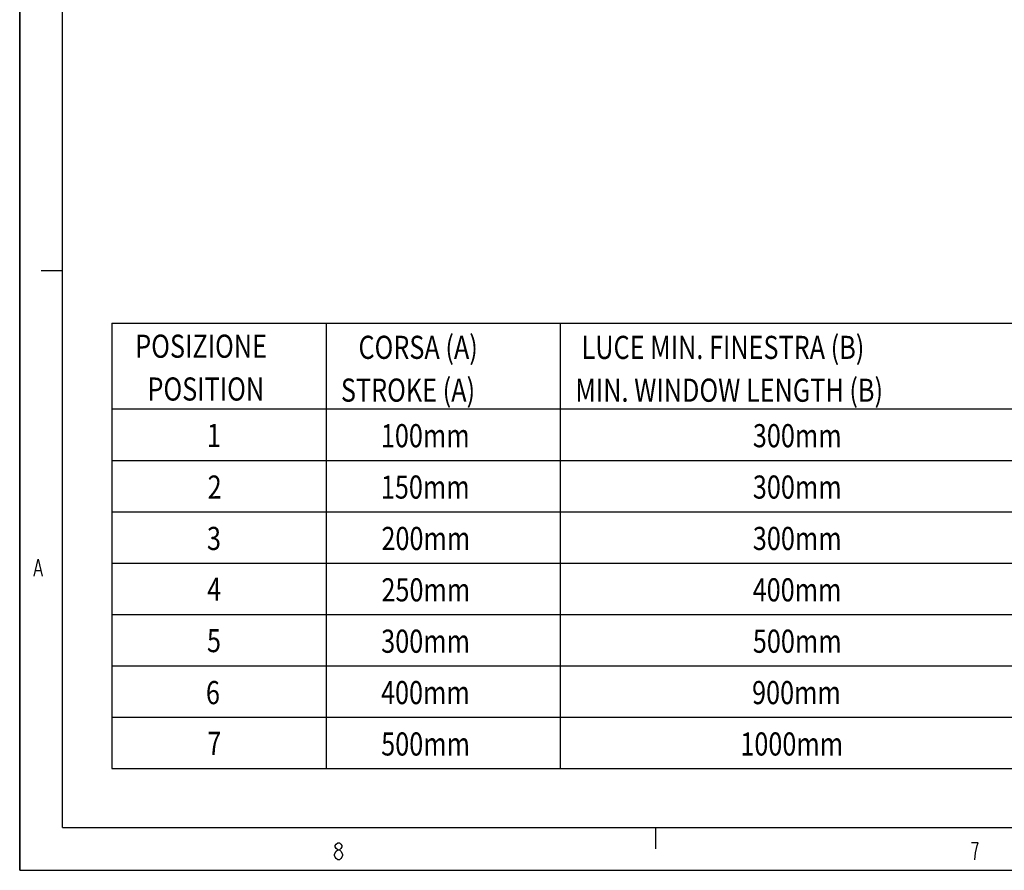
# Model space of a CAD drawing. Units: millimetres. Extents: x -1 to 593, y -454 to -34.
# Drawn here: x -1 to 113, y -454 to -355 of the extents above; entities that cross this region are included whole.
import ezdxf

# ---------------------------------------------------------------- set-up
doc = ezdxf.new("R2010")
doc.units = ezdxf.units.MM
doc.layers.add('8  TABLE', color=7, linetype='Continuous')

msp = doc.modelspace()

# ---------------------------------------------------------------- linework, layer by layer
at = {"color": 0, "linetype": 'Continuous'}
for p, q in [((-1.43, -454.16), (-1.43, -34.16)), ((3.57, -449.16), (3.57, -39.16)), ((3.57, -384.16), (1.07, -384.16)), ((0.26, -419.82), (0.72, -417.82)), ((0.72, -417.82), (1.19, -419.82)), ((0.44, -419.15), (1.01, -419.15)), ((3.57, -449.16), (587.43, -449.16)), ((72.82, -451.65), (72.82, -449.15)), ((35.4, -451.27), (35.5, -451.11)), ((35.4, -451.44), (35.4, -451.27)), ((35.5, -451.61), (35.4, -451.44)), ((35.5, -451.11), (35.69, -450.94)), ((35.69, -450.94), (35.87, -450.94)), ((35.87, -450.94), (36.06, -451.11)), ((36.06, -451.11), (36.15, -451.27)), ((36.15, -451.44), (36.06, -451.61)), ((36.15, -451.27), (36.15, -451.44)), ((110.4, -450.94), (109.65, -450.94)), ((110.22, -451.61), (110.31, -451.27)), ((110.31, -451.27), (110.4, -450.94)), ((35.31, -452.27), (35.5, -451.94)), ((35.31, -452.44), (35.31, -452.27)), ((35.4, -452.61), (35.31, -452.44)), ((35.5, -452.77), (35.4, -452.61)), ((35.69, -451.77), (35.5, -451.61)), ((35.5, -451.94), (35.69, -451.77)), ((35.69, -451.77), (35.87, -451.77)), ((36.06, -451.61), (35.87, -451.77)), ((35.87, -451.77), (36.06, -451.94)), ((36.06, -451.94), (36.25, -452.27)), ((36.15, -452.61), (36.06, -452.77)), ((36.25, -452.44), (36.15, -452.61)), ((36.25, -452.27), (36.25, -452.44)), ((110.03, -452.94), (110.12, -452.11)), ((110.12, -452.11), (110.22, -451.61)), ((35.69, -452.94), (35.5, -452.77)), ((35.87, -452.94), (35.69, -452.94)), ((36.06, -452.77), (35.87, -452.94)), ((-1.43, -454.16), (592.57, -454.16))]:
    msp.add_line(p, q, dxfattribs=at)
msp.add_line((-1.43, -34.16), (-1.43, -454.16))
at = {"layer": '8  TABLE', "color": 0, "linetype": 'Continuous'}
for p, q in [((9.33, -390.29), (9.33, -442.29)), ((9.33, -390.29), (203, -390.29)), ((34.33, -390.29), (34.33, -442.29)), ((61.62, -390.29), (61.62, -442.29)), ((9.33, -400.29), (203, -400.29)), ((9.33, -406.29), (203, -406.29)), ((9.33, -412.29), (203, -412.29)), ((9.33, -418.29), (203, -418.29)), ((9.33, -424.29), (203, -424.29)), ((9.33, -430.29), (203, -430.29)), ((9.33, -436.29), (203, -436.29)), ((9.33, -442.29), (203, -442.29))]:
    msp.add_line(p, q, dxfattribs=at)

# ---------------------------------------------------------------- texts
at = {"layer": '8  TABLE', "color": 0, "linetype": 'Continuous', "width": 0.8}
for s, p in [('POSIZIONE', (12.05, -394.31)), ('CORSA (A)', (38.1, -394.44)), ('LUCE MIN. FINESTRA (B)', (64.14, -394.45)), ('POSITION', (13.48, -399.31)), ('STROKE (A)', (36.05, -399.44)), ('MIN. WINDOW LENGTH (B)', (63.41, -399.45)), ('1', (20.41, -404.73)), ('100mm', (40.71, -404.76)), ('300mm', (84.12, -404.76)), ('2', (20.5, -410.76)), ('150mm', (40.71, -410.76)), ('300mm', (84.12, -410.76)), ('3', (20.42, -416.76)), ('200mm', (40.78, -416.76)), ('300mm', (84.12, -416.76)), ('4', (20.45, -422.69)), ('250mm', (40.78, -422.76)), ('400mm', (84.1, -422.76)), ('5', (20.42, -428.69)), ('300mm', (40.75, -428.76)), ('500mm', (84.12, -428.76)), ('6', (20.3, -434.76)), ('400mm', (40.73, -434.76)), ('900mm', (84.03, -434.76)), ('7', (20.46, -440.69)), ('500mm', (40.75, -440.76)), ('1000mm', (82.66, -440.76))]:
    msp.add_text(s, height=2.7, dxfattribs=at).set_placement(p)

doc.saveas('drawing.dxf')
